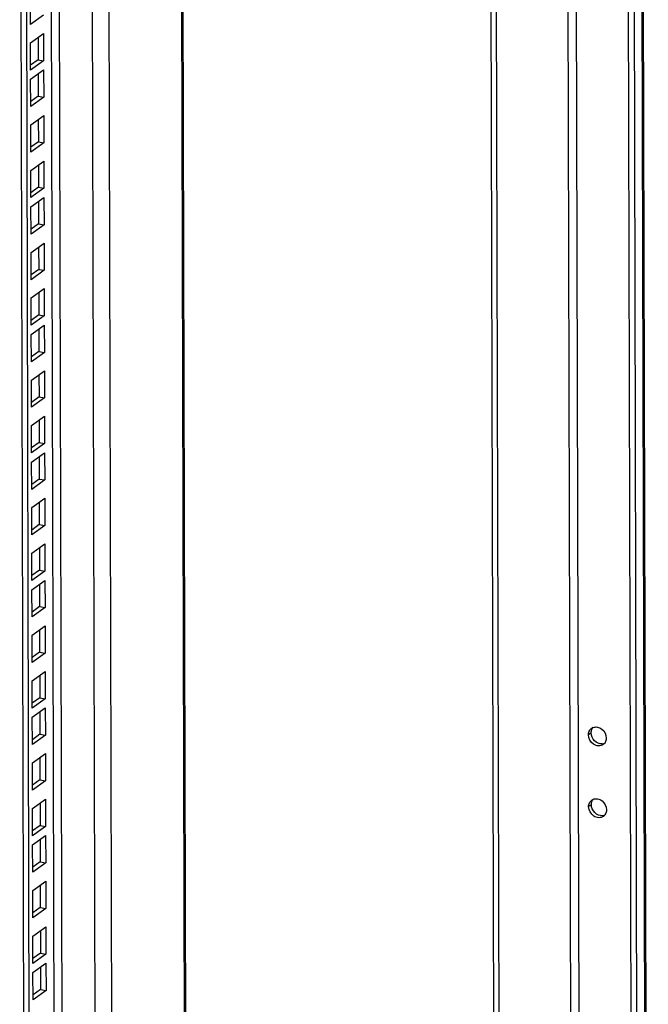
# Model space of a CAD drawing. Units: millimetres. Extents: x 0 to 420, y 0 to 594.
# Drawn here: x 375 to 396, y 80 to 112 of the extents above; entities that cross this region are included whole.
import ezdxf

# ---------------------------------------------------------------- set-up
doc = ezdxf.new("R2010")
doc.units = ezdxf.units.MM
doc.header["$LTSCALE"] = 38.72
doc.layers.get('0').update_dxf_attribs({"linetype": 'CONTINUOUS'})
doc.layers.add('ALL_FEATURES', color=7, linetype='CONTINUOUS')

msp = doc.modelspace()

# ---------------------------------------------------------------- linework, layer by layer
at = {"color": 3, "linetype": 'CONTINUOUS'}
for p, q in [((380.79525, 61.52259), (380.60481, 135.51181)), ((375.69896, 112.17977), (375.69667, 113.06718)), ((376.12206, 112.48433), (375.69896, 112.17977)), ((375.70049, 111.58427), (376.12359, 111.88883)), ((376.12359, 111.88883), (376.12587, 111.00142)), ((375.70277, 110.69685), (375.70049, 111.58427)), ((376.12587, 111.00142), (375.70277, 110.69685)), ((375.70354, 110.39793), (376.12664, 110.7025)), ((376.12664, 110.7025), (376.12893, 109.81509)), ((375.70583, 109.51052), (375.70354, 110.39793)), ((376.12893, 109.81509), (375.70583, 109.51052)), ((375.70736, 108.91502), (376.13046, 109.21959)), ((376.13046, 109.21959), (376.13274, 108.33217)), ((375.70964, 108.02761), (375.70736, 108.91502)), ((376.13274, 108.33217), (375.70964, 108.02761)), ((375.71118, 107.4321), (376.13428, 107.73667)), ((376.13428, 107.73667), (376.13656, 106.84926)), ((375.71346, 106.54469), (375.71118, 107.4321)), ((376.13656, 106.84926), (375.71346, 106.54469)), ((375.71423, 106.24577), (376.13733, 106.55034)), ((376.13733, 106.55034), (376.13961, 105.66293)), ((375.71651, 105.35836), (375.71423, 106.24577)), ((376.13961, 105.66293), (375.71651, 105.35836)), ((375.71805, 104.76286), (376.14115, 105.06743)), ((375.72033, 103.87544), (375.71805, 104.76286)), ((376.14115, 105.06743), (376.14343, 104.18001)), ((376.14343, 104.18001), (375.72033, 103.87544)), ((375.72186, 103.27994), (376.14496, 103.58451)), ((376.14496, 103.58451), (376.14725, 102.6971)), ((375.72415, 102.39253), (375.72186, 103.27994)), ((376.14725, 102.6971), (375.72415, 102.39253)), ((375.72492, 102.09361), (376.14802, 102.39818)), ((376.14802, 102.39818), (376.1503, 101.51077)), ((375.7272, 101.2062), (375.72492, 102.09361)), ((376.1503, 101.51077), (375.7272, 101.2062)), ((375.72873, 100.6107), (376.15183, 100.91527)), ((376.15183, 100.91527), (376.15412, 100.02785)), ((375.73102, 99.72328), (375.72873, 100.6107)), ((376.15412, 100.02785), (375.73102, 99.72328)), ((375.73255, 99.12778), (376.15565, 99.43235)), ((376.15565, 99.43235), (376.15793, 98.54494)), ((375.73483, 98.24037), (375.73255, 99.12778)), ((376.15793, 98.54494), (375.73483, 98.24037)), ((375.7356, 97.94145), (376.1587, 98.24602)), ((376.1587, 98.24602), (376.16099, 97.35861)), ((375.73789, 97.05404), (375.7356, 97.94145)), ((376.16099, 97.35861), (375.73789, 97.05404)), ((375.73942, 96.45854), (376.16252, 96.7631)), ((376.16252, 96.7631), (376.16481, 95.87569)), ((375.74171, 95.57112), (375.73942, 96.45854)), ((376.16481, 95.87569), (375.74171, 95.57112)), ((375.74324, 94.97562), (376.16634, 95.28019)), ((376.16634, 95.28019), (376.16862, 94.39278)), ((375.74552, 94.08821), (375.74324, 94.97562)), ((376.16862, 94.39278), (375.74552, 94.08821)), ((375.74629, 93.78929), (376.16939, 94.09386)), ((376.16939, 94.09386), (376.17168, 93.20644)), ((375.74858, 92.90188), (375.74629, 93.78929)), ((376.17168, 93.20644), (375.74858, 92.90188)), ((375.75011, 92.30638), (376.17321, 92.61094)), ((376.17321, 92.61094), (376.17549, 91.72353)), ((375.75239, 91.41896), (375.75011, 92.30638)), ((376.17549, 91.72353), (375.75239, 91.41896)), ((375.75393, 90.82346), (376.17703, 91.12803)), ((376.17703, 91.12803), (376.17931, 90.24061)), ((375.75621, 89.93605), (375.75393, 90.82346)), ((376.17931, 90.24061), (375.75621, 89.93605)), ((375.75698, 89.63713), (376.18008, 89.9417)), ((376.18008, 89.9417), (376.18236, 89.05428)), ((375.75926, 88.74972), (375.75698, 89.63713)), ((376.18236, 89.05428), (375.75926, 88.74972)), ((375.7608, 88.15421), (376.1839, 88.45878)), ((376.1839, 88.45878), (376.18618, 87.57137)), ((375.76308, 87.2668), (375.7608, 88.15421)), ((376.18618, 87.57137), (375.76308, 87.2668)), ((375.76461, 86.6713), (376.18771, 86.97587)), ((376.18771, 86.97587), (376.19, 86.08845)), ((375.7669, 85.78389), (375.76461, 86.6713)), ((376.19, 86.08845), (375.7669, 85.78389)), ((375.76767, 85.48497), (376.19077, 85.78954)), ((376.19077, 85.78954), (376.19305, 84.90212)), ((375.76995, 84.59755), (375.76767, 85.48497)), ((376.19305, 84.90212), (375.76995, 84.59755)), ((375.77148, 84.00205), (376.19458, 84.30662)), ((376.19458, 84.30662), (376.19687, 83.41921)), ((375.77377, 83.11464), (375.77148, 84.00205)), ((376.19687, 83.41921), (375.77377, 83.11464)), ((375.7753, 82.51914), (376.1984, 82.82371)), ((376.1984, 82.82371), (376.20068, 81.93629)), ((375.77758, 81.63173), (375.7753, 82.51914)), ((376.20068, 81.93629), (375.77758, 81.63173)), ((375.77835, 81.33281), (376.20145, 81.63737)), ((376.20145, 81.63737), (376.20374, 80.74996)), ((375.78064, 80.44539), (375.77835, 81.33281)), ((376.20374, 80.74996), (375.78064, 80.44539))]:
    msp.add_line(p, q, dxfattribs=at)
at = {"color": 9, "linetype": 'CONTINUOUS'}
for p, q in [((380.7533, 61.49239), (380.56286, 135.48161)), ((378.40753, 54.08868), (378.20241, 133.78245)), ((377.87207, 53.70323), (377.66694, 133.397)), ((376.80013, 52.9316), (376.595, 132.62536)), ((376.53208, 52.86168), (376.32727, 132.43264)), ((393.93816, 89.13015), (393.84909, 89.06603)), ((393.94417, 86.79485), (393.8551, 86.73073))]:
    msp.add_line(p, q, dxfattribs=at)
at = {"color": 7, "linetype": 'CONTINUOUS'}
for p, q in [((375.94493, 111.76023), (375.9468, 111.03281)), ((375.9468, 111.03281), (375.70236, 110.85685)), ((375.9468, 111.03281), (376.12587, 111.00142)), ((375.94799, 110.5739), (375.94986, 109.84648)), ((375.94986, 109.84648), (375.70541, 109.67052)), ((375.94986, 109.84648), (376.12893, 109.81509)), ((375.9518, 109.09098), (375.95367, 108.36357)), ((375.95367, 108.36357), (375.70923, 108.1876)), ((375.95367, 108.36357), (376.13274, 108.33217)), ((375.95562, 107.60807), (375.95749, 106.88065)), ((375.95749, 106.88065), (375.71305, 106.70469)), ((375.95749, 106.88065), (376.13656, 106.84926)), ((375.95867, 106.42173), (375.96054, 105.69432)), ((375.96054, 105.69432), (375.7161, 105.51836)), ((375.96054, 105.69432), (376.13961, 105.66293)), ((375.96249, 104.93882), (375.96436, 104.21141)), ((375.96436, 104.21141), (375.71992, 104.03544)), ((375.96436, 104.21141), (376.14343, 104.18001)), ((375.96631, 103.45591), (375.96818, 102.72849)), ((375.96818, 102.72849), (375.72374, 102.55253)), ((375.96818, 102.72849), (376.14725, 102.6971)), ((375.96936, 102.26957), (375.97123, 101.54216)), ((375.97123, 101.54216), (375.72679, 101.3662)), ((375.97123, 101.54216), (376.1503, 101.51077)), ((375.97318, 100.78666), (375.97505, 100.05924)), ((375.97505, 100.05924), (375.73061, 99.88328)), ((375.97505, 100.05924), (376.15412, 100.02785)), ((375.97699, 99.30374), (375.97887, 98.57633)), ((375.97887, 98.57633), (375.73442, 98.40037)), ((375.97887, 98.57633), (376.15793, 98.54494)), ((375.98005, 98.11741), (375.98192, 97.39)), ((375.98192, 97.39), (375.73748, 97.21404)), ((375.98192, 97.39), (376.16099, 97.35861)), ((375.98386, 96.6345), (375.98574, 95.90708)), ((375.98574, 95.90708), (375.74129, 95.73112)), ((375.98574, 95.90708), (376.16481, 95.87569)), ((375.98768, 95.15158), (375.98955, 94.42417)), ((375.98955, 94.42417), (375.74511, 94.24821)), ((375.98955, 94.42417), (376.16862, 94.39278)), ((375.99073, 93.96525), (375.99261, 93.23784)), ((375.99261, 93.23784), (375.74816, 93.06188)), ((375.99261, 93.23784), (376.17168, 93.20644)), ((375.99455, 92.48234), (375.99642, 91.75492)), ((375.99642, 91.75492), (375.75198, 91.57896)), ((375.99642, 91.75492), (376.17549, 91.72353)), ((375.99837, 90.99942), (376.00024, 90.27201)), ((376.00024, 90.27201), (375.7558, 90.09605)), ((376.00024, 90.27201), (376.17931, 90.24061)), ((376.00142, 89.81309), (376.00329, 89.08568)), ((376.00329, 89.08568), (375.75885, 88.90971)), ((376.00329, 89.08568), (376.18236, 89.05428)), ((376.00524, 88.33018), (376.00711, 87.60276)), ((376.00711, 87.60276), (375.76267, 87.4268)), ((376.00711, 87.60276), (376.18618, 87.57137)), ((376.00906, 86.84726), (376.01093, 86.11985)), ((376.01093, 86.11985), (375.76648, 85.94389)), ((376.01093, 86.11985), (376.19, 86.08845)), ((376.01211, 85.66093), (376.01398, 84.93352)), ((376.01398, 84.93352), (375.76954, 84.75755)), ((376.01398, 84.93352), (376.19305, 84.90212)), ((376.01593, 84.17802), (376.0178, 83.4506)), ((376.0178, 83.4506), (375.77336, 83.27464)), ((376.0178, 83.4506), (376.19687, 83.41921)), ((376.01974, 82.6951), (376.02161, 81.96769)), ((376.02161, 81.96769), (375.77717, 81.79172)), ((376.02161, 81.96769), (376.20068, 81.93629)), ((376.0228, 81.50877), (376.02467, 80.78135)), ((376.02467, 80.78135), (375.78023, 80.60539)), ((376.02467, 80.78135), (376.20374, 80.74996))]:
    msp.add_line(p, q, dxfattribs=at)
for centre, radius, start, end in [((394.08431, 89.09213), 0.22983, 112.284986, 125.701136), ((394.19532, 88.93786), 0.2301, 305.812334, 320.066133), ((394.09032, 86.75683), 0.22983, 112.284986, 125.701136), ((394.20134, 86.60256), 0.2301, 305.812334, 320.066133)]:
    msp.add_arc(centre, radius, start, end, dxfattribs=at)
at = {"color": 3, "linetype": 'CONTINUOUS'}
for centre, radius, start, end in [((394.18149, 89.15021), 0.23982, 140.115568, 150.448725), ((394.27957, 89.01946), 0.24811, 275.033184, 285.710217), ((394.28254, 89.00796), 0.23623, 285.772063, 292.271689), ((394.1875, 86.81491), 0.23982, 140.115568, 150.448725), ((394.28558, 86.68416), 0.24811, 275.033184, 285.710217), ((394.28856, 86.67266), 0.23623, 285.772063, 292.271689)]:
    msp.add_arc(centre, radius, start, end, dxfattribs=at)
at = {"color": 7, "linetype": 'CONTINUOUS'}
for points, knots in [([(393.84909, 89.06603), (393.84898, 89.10771), (393.8649, 89.19006), (393.91843, 89.2559), (393.95019, 89.27877)], [0, 0, 0, 0, 0.51573008, 1, 1, 1, 1]), ([(394.32996, 88.75126), (394.28795, 88.72101), (394.17398, 88.69038), (393.95366, 88.76814), (393.84939, 88.94949), (393.84909, 89.06603)], [0, 0, 0, 0, 0.22995037, 0.48228834, 1, 1, 1, 1]), ([(393.99715, 89.30479), (394.04205, 89.3232), (394.15017, 89.33036), (394.34318, 89.23753), (394.43079, 89.07116), (394.43106, 88.964)], [0, 0, 0, 0, 0.23243819, 0.48661776, 1, 1, 1, 1]), ([(394.43106, 88.964), (394.4311, 88.94774), (394.42669, 88.88597), (394.40108, 88.82517), (394.37176, 88.79015)], [0, 0, 0, 0, 0.26252554, 1, 1, 1, 1]), ([(393.8551, 86.73073), (393.85499, 86.77241), (393.87091, 86.85476), (393.92444, 86.92061), (393.9562, 86.94347)], [0, 0, 0, 0, 0.51573008, 1, 1, 1, 1]), ([(394.00316, 86.9695), (394.04806, 86.9879), (394.15618, 86.99506), (394.34919, 86.90223), (394.4368, 86.73586), (394.43707, 86.6287)], [0, 0, 0, 0, 0.23243819, 0.48661776, 1, 1, 1, 1]), ([(394.33598, 86.41596), (394.29397, 86.38572), (394.17999, 86.35508), (393.95967, 86.43284), (393.8554, 86.61419), (393.8551, 86.73073)], [0, 0, 0, 0, 0.22995037, 0.48228834, 1, 1, 1, 1]), ([(394.43707, 86.6287), (394.43712, 86.61245), (394.4327, 86.55067), (394.40709, 86.48987), (394.37777, 86.45485)], [0, 0, 0, 0, 0.26252554, 1, 1, 1, 1])]:
    msp.add_open_spline(points, degree=3, knots=knots, dxfattribs=at)
at = {"color": 3, "linetype": 'CONTINUOUS'}
for points in [[(393.93816, 89.13015), (393.93804, 89.17769), (393.94939, 89.22715), (393.97286, 89.26849)], [(393.94417, 86.79485), (393.94405, 86.84239), (393.9554, 86.89185), (393.97887, 86.93319)]]:
    msp.add_open_spline(points, degree=3, dxfattribs=at)
for points in [[(394.30134, 88.77231), (394.21202, 88.76437), (394.02001, 88.84839), (393.93841, 89.03589), (393.93816, 89.13015)], [(394.30735, 86.43701), (394.21803, 86.42907), (394.02602, 86.51309), (393.94442, 86.70059), (393.94417, 86.79485)]]:
    msp.add_open_spline(points, degree=3, knots=[0, 0, 0, 0, 0.48754395, 1, 1, 1, 1], dxfattribs=at)
at = {"layer": 'ALL_FEATURES', "color": 7, "linetype": 'CONTINUOUS'}
for p, q in [((395.30938, 52.35697), (394.79274, 253.07877)), ((390.99177, 63.14741), (390.78664, 142.84118)), ((375.55135, 52.316), (375.34695, 131.72696))]:
    msp.add_line(p, q, dxfattribs=at)
at = {"layer": 'ALL_FEATURES', "color": 3, "linetype": 'CONTINUOUS'}
for p, q in [((395.79705, 52.76857), (395.28132, 253.1372)), ((394.97224, 252.88102), (395.48797, 52.5124)), ((390.81311, 63.01881), (390.60798, 142.71257)), ((375.73042, 52.2846), (375.52561, 131.85556))]:
    msp.add_line(p, q, dxfattribs=at)
at = {"layer": 'ALL_FEATURES', "color": 9, "linetype": 'CONTINUOUS'}
for p, q in [((395.75519, 52.70476), (395.23946, 253.07338)), ((393.10256, 144.50829), (393.30925, 64.20414)), ((393.37029, 144.70101), (393.5776, 64.15709))]:
    msp.add_line(p, q, dxfattribs=at)

doc.saveas('drawing.dxf')
